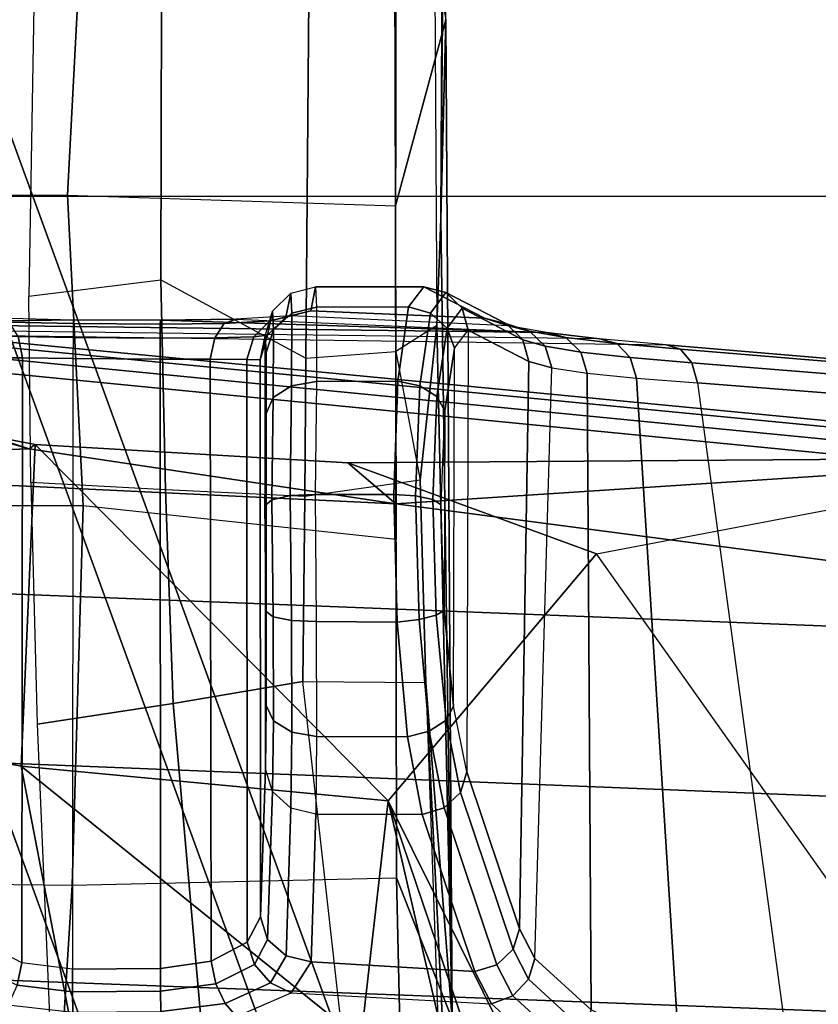
# Model space of a CAD drawing. Units: inches. Extents: x -2 to 196, y -6 to 112.
# Drawn here: x 64 to 65, y 18 to 20 of the extents above; entities that cross this region are included whole.
import ezdxf

# ---------------------------------------------------------------- set-up
doc = ezdxf.new("R2010")
doc.units = ezdxf.units.IN
doc.header["$LTSCALE"] = 0.4
doc.header["$MEASUREMENT"] = 0
for name, color, linetype in [('SEAT-ARMFRAME', 5, 'Continuous'), ('SEAT-BASE', 5, 'Continuous'), ('SEAT-CHASSIS', 5, 'Continuous'), ('SEAT-FABRIC', 5, 'Continuous'), ('SEAT-FOOTREST', 5, 'Continuous'), ('SEAT-FRAME', 5, 'Continuous')]:
    doc.layers.add(name, color=color, linetype=linetype)

# ---------------------------------------------------------------- blocks, each defined once
blk = doc.blocks.new('1COSM_STOOL_LOWBACK_FXDARMS_0T')
at = {"layer": 'SEAT-ARMFRAME'}
for points in [[(-3.1245, 6.2513, 23.7188), (-3.0087, 9.1966, 24.2463), (-2.8271, 9.3342, 24.4099), (-2.8891, 8.045, 24.1726)], [(-2.8891, 8.045, 24.1726), (-2.8271, 9.3342, 24.4099), (-2.8029, 8.6191, 24.3543)], [(-2.8029, 8.6191, 24.3543), (-2.8271, 9.3342, 24.4099), (-2.6492, 9.1571, 24.6145)], [(-3.1245, 6.2513, 23.7188), (-3.4033, 5.9686, 23.6344), (-3.2795, 9.0434, 24.1709), (-3.0087, 9.1966, 24.2463)], [(-2.8029, 8.6191, 24.3543), (-2.6492, 9.1571, 24.6145), (-2.6372, 9.1308, 24.6377)], [(-2.6372, 9.1308, 24.6377), (-2.7223, 8.9965, 25.3735), (-2.7962, 8.6096, 25.1298), (-2.8029, 8.6191, 24.3543)], [(-3.6262, 8.8933, 24.2421), (-3.2795, 9.0434, 24.1709), (-3.4033, 5.9686, 23.6344), (-3.7417, 5.8138, 23.7419)], [(-2.7223, 8.9965, 25.3735), (-3.2402, 8.9429, 25.9385), (-3.2996, 8.6316, 25.7548), (-2.7962, 8.6096, 25.1298)], [(-3.2402, 8.9429, 25.9385), (-3.9822, 8.9038, 26.0538), (-4.0659, 8.484, 25.8853), (-3.2996, 8.6316, 25.7548)], [(-3.9577, 8.8068, 24.4743), (-3.6262, 8.8933, 24.2421), (-3.7417, 5.8138, 23.7419), (-4.032, 5.8848, 24.0228)], [(-3.2996, 8.6316, 25.7548), (-4.0659, 8.484, 25.8853), (-3.729, 8.0998, 25.8483)], [(-3.2996, 8.6316, 25.7548), (-3.729, 8.0998, 25.8483), (-3.3541, 8.0572, 25.6724)], [(-2.7962, 8.6096, 25.1298), (-3.2996, 8.6316, 25.7548), (-3.3541, 8.0572, 25.6724)], [(-3.3541, 8.0572, 25.6724), (-2.9675, 7.731, 25.1953), (-2.8246, 8.1204, 24.9811), (-2.7962, 8.6096, 25.1298)], [(-2.8029, 8.6191, 24.3543), (-2.7962, 8.6096, 25.1298), (-2.8246, 8.1204, 24.9811), (-2.8891, 8.045, 24.1726)], [(-2.8162, 6.9382, 24.2639), (-2.8246, 8.1204, 24.9811), (-2.8246, 8.1204, 24.9811), (-2.9675, 7.731, 25.1953)], [(-2.8162, 6.9382, 24.2639), (-2.8891, 8.045, 24.1726), (-2.8246, 8.1204, 24.9811), (-2.8162, 6.9382, 24.2639)], [(-3.729, 8.0998, 25.8483), (-4.08, 7.8892, 25.797), (-3.3541, 8.0572, 25.6724)], [(-3.3541, 8.0572, 25.6724), (-4.252, 7.6116, 25.6348), (-4.3838, 6.7271, 24.9703), (-2.9675, 7.731, 25.1953)], [(-3.3541, 8.0572, 25.6724), (-4.1602, 7.7842, 25.7402), (-4.252, 7.6116, 25.6348)], [(-4.08, 7.8892, 25.797), (-4.1602, 7.7842, 25.7402), (-3.3541, 8.0572, 25.6724)], [(-3.1245, 6.2513, 23.7188), (-2.8891, 8.045, 24.1726), (-2.8162, 6.9382, 24.2639)], [(-4.3838, 6.7271, 24.9703), (-2.9675, 7.731, 25.1953), (-2.8162, 6.9382, 24.2639), (-4.2433, 6.1546, 24.4046)]]:
    blk.add_3dface(points, dxfattribs=at)
at = {"layer": 'SEAT-BASE'}
for points in [[(-7.2914, 10.7637, 4.6922), (-0.4658, 1.9393, 7.7766), (-0.508, 1.9129, 7.8018), (-7.3323, 10.7417, 4.7197)], [(-7.2698, 10.763, 4.6427), (-0.4424, 1.9419, 7.726), (-0.4658, 1.9393, 7.7766), (-7.2914, 10.7637, 4.6922)], [(-0.4424, 1.9419, 7.726), (-0.9754, 2.6298, 7.4436), (-6.8454, 10.211, 4.77), (-7.2698, 10.763, 4.6427)], [(-7.3323, 10.7417, 4.7197), (-0.508, 1.9129, 7.8018), (-0.7962, 1.7036, 7.8317), (-7.4859, 10.63, 4.7496)], [(-7.4859, 10.63, 4.7496), (-0.7962, 1.7036, 7.8317), (-1.0852, 1.4936, 7.8418), (-7.6412, 10.5172, 4.7597)], [(-7.6412, 10.5172, 4.7597), (-1.0852, 1.4936, 7.8418), (-1.3742, 1.2836, 7.8317), (-7.7965, 10.4044, 4.7496)], [(-7.7965, 10.4044, 4.7496), (-1.3742, 1.2836, 7.8317), (-1.6623, 1.0743, 7.8018), (-7.9501, 10.2928, 4.7197)], [(-7.9501, 10.2928, 4.7197), (-1.6623, 1.0743, 7.8018), (-1.7004, 1.0423, 7.7766), (-7.9837, 10.2607, 4.6922)], [(-7.9837, 10.2607, 4.6922), (-1.7004, 1.0423, 7.7766), (-1.7101, 1.0208, 7.726), (-7.9897, 10.2399, 4.6427)], [(-7.9897, 10.2399, 4.6427), (-7.5959, 9.6658, 4.77), (-2.1997, 1.7404, 7.4436), (-1.7101, 1.0208, 7.726)], [(-6.8519, 10.1815, 4.7009), (-0.9834, 2.5971, 7.3655), (-0.9754, 2.6298, 7.4436), (-6.8454, 10.211, 4.77)], [(-6.8892, 10.1359, 4.6539), (-1.0298, 2.5447, 7.3173), (-0.9834, 2.5971, 7.3655), (-6.8519, 10.1815, 4.7009)], [(-6.9772, 10.0734, 4.5728), (-1.343, 2.6014, 7.1322), (-1.0298, 2.5447, 7.3173), (-6.8892, 10.1359, 4.6539)], [(-6.9772, 10.0734, 4.5728), (-1.343, 2.6014, 7.1322), (-1.0298, 2.5447, 7.3173), (-6.8892, 10.1359, 4.6539)], [(-7.0442, 10.0311, 4.4629), (-1.6073, 2.7163, 6.9012), (-1.343, 2.6014, 7.1322), (-6.9772, 10.0734, 4.5728)], [(-7.0442, 10.0311, 4.4629), (-1.6073, 2.7163, 6.9012), (-1.343, 2.6014, 7.1322), (-6.9772, 10.0734, 4.5728)], [(-7.1217, 9.9895, 4.2405), (-1.9486, 2.9467, 6.4814), (-1.6073, 2.7163, 6.9012), (-7.0442, 10.0311, 4.4629)], [(-7.1217, 9.9895, 4.2405), (-1.9486, 2.9467, 6.4814), (-1.6073, 2.7163, 6.9012), (-7.0442, 10.0311, 4.4629)], [(-7.1552, 9.976, 4.0039), (-2.1944, 3.1839, 6.0034), (-1.9486, 2.9467, 6.4814), (-7.1217, 9.9895, 4.2405)], [(-7.1552, 9.976, 4.0039), (-2.1944, 3.1839, 6.0034), (-1.9486, 2.9467, 6.4814), (-7.1217, 9.9895, 4.2405)], [(-7.1552, 9.976, 4.0039), (-7.0015, 9.7371, 3.5866), (-1.3582, 1.9698, 5.1688), (-2.1944, 3.1839, 6.0034)], [(-7.2999, 9.86, 4.2405), (-2.2003, 2.7638, 6.4814), (-2.35, 3.0708, 6.0034), (-7.2766, 9.8878, 4.0039)], [(-7.2999, 9.86, 4.2405), (-2.2003, 2.7638, 6.4814), (-2.35, 3.0708, 6.0034), (-7.2766, 9.8878, 4.0039)], [(-2.35, 3.0708, 6.0034), (-1.4537, 1.9004, 5.1688), (-7.097, 9.6677, 3.5866), (-7.2766, 9.8878, 4.0039)], [(-7.3634, 9.7992, 4.4629), (-2.0867, 2.368, 6.9012), (-2.2003, 2.7638, 6.4814), (-7.2999, 9.86, 4.2405)], [(-7.3634, 9.7992, 4.4629), (-2.0867, 2.368, 6.9012), (-2.2003, 2.7638, 6.4814), (-7.2999, 9.86, 4.2405)], [(-7.4243, 9.7486, 4.5728), (-2.0591, 2.0811, 7.1322), (-2.0867, 2.368, 6.9012), (-7.3634, 9.7992, 4.4629)], [(-7.4243, 9.7486, 4.5728), (-2.0591, 2.0811, 7.1322), (-2.0867, 2.368, 6.9012), (-7.3634, 9.7992, 4.4629)], [(-7.5109, 9.6842, 4.6539), (-2.102, 1.7658, 7.3173), (-2.0591, 2.0811, 7.1322), (-7.4243, 9.7486, 4.5728)], [(-7.5109, 9.6842, 4.6539), (-2.102, 1.7658, 7.3173), (-2.0591, 2.0811, 7.1322), (-7.4243, 9.7486, 4.5728)], [(-1.3582, 1.9698, 5.1688), (-1.4537, 1.9004, 5.1688), (-7.097, 9.6677, 3.5866), (-7.0015, 9.7371, 3.5866)], [(-7.5658, 9.6628, 4.7009), (-2.1661, 1.7378, 7.3655), (-2.102, 1.7658, 7.3173), (-7.5109, 9.6842, 4.6539)], [(-7.5959, 9.6658, 4.77), (-2.1997, 1.7404, 7.4436), (-2.1661, 1.7378, 7.3655), (-7.5658, 9.6628, 4.7009)]]:
    blk.add_3dface(points, dxfattribs=at)
at = {"layer": 'SEAT-CHASSIS'}
for points in [[(-2.6308, 7.7265, 26.3018), (-2.6157, 8.8673, 26.3808), (-2.6065, 8.9259, 26.5178), (-2.6208, 7.8094, 26.4296)], [(-2.6208, 7.8094, 26.4296), (-2.6065, 8.9259, 26.5178), (-2.6006, 8.5503, 26.6439), (-2.6014, 8.4138, 26.644)], [(-2.6006, 8.5503, 26.6439), (-2.6065, 8.9259, 26.5178), (-2.5978, 8.6683, 26.6758)], [(-2.624, 8.7746, 26.264), (-2.6401, 7.6223, 26.1901), (-2.6308, 7.7265, 26.3018), (-2.6157, 8.8673, 26.3808)], [(-3.8376, 8.7647, 26.515), (-2.6703, 8.8015, 26.2391), (-2.864, 6.8233, 24.2849), (-4.2969, 7.2308, 25.4437)], [(-2.6484, 8.7993, 26.2399), (-2.8414, 6.8238, 24.2819), (-2.864, 6.8233, 24.2849), (-2.6703, 8.8015, 26.2391)], [(-2.6311, 8.7893, 26.2492), (-2.8219, 6.8142, 24.289), (-2.8414, 6.8238, 24.2819), (-2.6484, 8.7993, 26.2399)], [(-2.624, 8.7746, 26.264), (-2.8137, 6.7985, 24.3033), (-2.8219, 6.8142, 24.289), (-2.6311, 8.7893, 26.2492)], [(-2.7206, 6.6693, 25.3687), (-2.8137, 6.7985, 24.3033), (-2.624, 8.7746, 26.264), (-2.6401, 7.6223, 26.1901)], [(-3.6077, 8.6305, 26.9661), (-3.5785, 8.6872, 27.018), (-3.6133, 8.6987, 27.0268), (-3.6428, 8.6378, 26.9684)], [(-2.6604, 8.6294, 26.7473), (-2.6602, 8.6864, 26.8056), (-2.6247, 8.6975, 26.7969), (-2.627, 8.6363, 26.733)], [(-3.5785, 8.6872, 27.018), (-2.6602, 8.6864, 26.8056), (-2.6604, 8.6294, 26.7473), (-3.6077, 8.6305, 26.9661)], [(-2.6068, 8.5503, 26.6801), (-2.6045, 8.6503, 26.7073), (-2.5978, 8.6683, 26.6758), (-2.6006, 8.5503, 26.6439)], [(-3.6531, 8.5511, 26.9464), (-3.6428, 8.6378, 26.9684), (-3.6737, 8.6518, 26.9564), (-3.685, 8.5509, 26.9307)], [(-3.6175, 8.5513, 26.9464), (-3.6077, 8.6305, 26.9661), (-3.6428, 8.6378, 26.9684), (-3.6531, 8.5511, 26.9464)], [(-2.6615, 8.5507, 26.7259), (-2.6604, 8.6294, 26.7473), (-2.627, 8.6363, 26.733), (-2.6286, 8.5505, 26.7095)], [(-2.6286, 8.5505, 26.7095), (-2.627, 8.6363, 26.733), (-2.6045, 8.6503, 26.7073), (-2.6068, 8.5503, 26.6801)], [(-3.6077, 8.6305, 26.9661), (-2.6604, 8.6294, 26.7473), (-2.6615, 8.5507, 26.7259), (-3.6175, 8.5513, 26.9464)], [(-3.685, 8.5509, 26.9307), (-3.6841, 8.4132, 26.9304), (-3.6522, 8.4134, 26.9462), (-3.6531, 8.5511, 26.9464)], [(-3.6531, 8.5511, 26.9464), (-3.6522, 8.4134, 26.9462), (-3.6166, 8.4136, 26.9462), (-3.6175, 8.5513, 26.9464)], [(-3.6166, 8.4136, 26.9462), (-2.6623, 8.4142, 26.726), (-2.6615, 8.5507, 26.7259), (-3.6175, 8.5513, 26.9464)], [(-2.6615, 8.5507, 26.7259), (-2.6623, 8.4142, 26.726), (-2.6294, 8.414, 26.7097), (-2.6286, 8.5505, 26.7095)], [(-2.6286, 8.5505, 26.7095), (-2.6294, 8.414, 26.7097), (-2.6076, 8.4139, 26.6802), (-2.6068, 8.5503, 26.6801)], [(-2.6068, 8.5503, 26.6801), (-2.6076, 8.4139, 26.6802), (-2.6014, 8.4138, 26.644), (-2.6006, 8.5503, 26.6439)], [(-3.6715, 8.3125, 26.9559), (-3.6841, 8.4132, 26.9304), (-3.7059, 8.4131, 26.9022), (-3.6916, 8.2944, 26.9317)], [(-3.6406, 8.3269, 26.968), (-3.6522, 8.4134, 26.9462), (-3.6841, 8.4132, 26.9304), (-3.6715, 8.3125, 26.9559)], [(-3.6053, 8.3345, 26.9655), (-3.6166, 8.4136, 26.9462), (-3.6522, 8.4134, 26.9462), (-3.6406, 8.3269, 26.968)], [(-2.6623, 8.4142, 26.726), (-3.6166, 8.4136, 26.9462), (-3.6053, 8.3345, 26.9655), (-2.6625, 8.3356, 26.7477)], [(-2.6623, 8.4142, 26.726), (-2.6625, 8.3356, 26.7477), (-2.629, 8.3284, 26.7335), (-2.6294, 8.414, 26.7097)], [(-2.6294, 8.414, 26.7097), (-2.629, 8.3284, 26.7335), (-2.6065, 8.3141, 26.7077), (-2.6076, 8.4139, 26.6802)], [(-2.6, 8.2958, 26.6761), (-2.6208, 7.8094, 26.4296), (-2.6014, 8.4138, 26.644)], [(-2.6076, 8.4139, 26.6802), (-2.6065, 8.3141, 26.7077), (-2.6, 8.2958, 26.6761), (-2.6014, 8.4138, 26.644)], [(-3.6105, 8.2662, 27.0261), (-3.6406, 8.3269, 26.968), (-3.6715, 8.3125, 26.9559), (-3.6392, 8.2414, 27.0239)], [(-3.5755, 8.2778, 27.0172), (-3.6053, 8.3345, 26.9655), (-3.6406, 8.3269, 26.968), (-3.6105, 8.2662, 27.0261)], [(-2.6625, 8.3356, 26.7477), (-3.6053, 8.3345, 26.9655), (-3.5755, 8.2778, 27.0172), (-2.663, 8.2786, 26.8062)], [(-2.6625, 8.3356, 26.7477), (-2.663, 8.2786, 26.8062), (-2.6272, 8.2674, 26.7974), (-2.629, 8.3284, 26.7335)], [(-2.629, 8.3284, 26.7335), (-2.6272, 8.2674, 26.7974), (-2.6024, 8.2427, 26.7815), (-2.6065, 8.3141, 26.7077)], [(-3.6392, 8.2414, 27.0239), (-3.6715, 8.3125, 26.9559), (-3.6916, 8.2944, 26.9317), (-3.6549, 8.2093, 27.0111)], [(-2.6065, 8.3141, 26.7077), (-2.6024, 8.2427, 26.7815), (-2.5945, 8.2103, 26.7623), (-2.6, 8.2958, 26.6761)], [(-2.6102, 7.869, 26.5692), (-2.5945, 8.2103, 26.7623), (-2.6, 8.2958, 26.6761), (-2.6208, 7.8094, 26.4296)], [(-3.6549, 8.2093, 27.0111), (-3.6718, 7.8954, 26.9694), (-3.7594, 7.7996, 26.7738), (-3.6916, 8.2944, 26.9317)], [(-3.5711, 8.2459, 27.1023), (-3.6105, 8.2662, 27.0261), (-3.6392, 8.2414, 27.0239), (-3.5969, 8.217, 27.1136)], [(-3.5357, 8.257, 27.0864), (-3.5755, 8.2778, 27.0172), (-3.6105, 8.2662, 27.0261), (-3.5711, 8.2459, 27.1023)], [(-2.663, 8.2786, 26.8062), (-3.5755, 8.2778, 27.0172), (-3.5357, 8.257, 27.0864), (-2.6635, 8.2574, 26.8851)], [(-2.663, 8.2786, 26.8062), (-2.6635, 8.2574, 26.8851), (-2.6248, 8.2463, 26.8823), (-2.6272, 8.2674, 26.7974)], [(-2.6272, 8.2674, 26.7974), (-2.6248, 8.2463, 26.8823), (-2.5967, 8.2174, 26.8799), (-2.6024, 8.2427, 26.7815)], [(-3.5711, 8.2459, 27.1023), (-3.3397, 8.2383, 27.6104), (-3.3045, 8.2494, 27.5945), (-3.5357, 8.257, 27.0864)], [(-2.6635, 8.2574, 26.8851), (-3.5357, 8.257, 27.0864), (-3.3045, 8.2494, 27.5945), (-2.6258, 8.2496, 27.422)], [(-3.3045, 8.2494, 27.5945), (-2.6258, 8.2496, 27.422), (-2.652, 8.248, 27.5829), (-3.2046, 8.248, 27.7233)], [(-2.8826, 8.2393, 27.8281), (-3.0658, 8.2373, 27.8316), (-3.0576, 8.2484, 27.7938), (-2.892, 8.2504, 27.7905)], [(-3.0576, 8.2484, 27.7938), (-2.7475, 8.2483, 27.715), (-2.892, 8.2504, 27.7905)], [(-2.7223, 8.2372, 27.7443), (-2.8826, 8.2393, 27.8281), (-2.892, 8.2504, 27.7905), (-2.7475, 8.2483, 27.715)], [(-2.5873, 8.2385, 27.4191), (-2.6248, 8.2463, 26.8823), (-2.6635, 8.2574, 26.8851), (-2.6258, 8.2496, 27.422)], [(-2.5873, 8.2385, 27.4191), (-2.6164, 8.2369, 27.5976), (-2.652, 8.248, 27.5829), (-2.6258, 8.2496, 27.422)], [(-3.5969, 8.217, 27.1136), (-3.6392, 8.2414, 27.0239), (-3.6549, 8.2093, 27.0111), (-3.6064, 8.1779, 27.1173)], [(-3.5969, 8.217, 27.1136), (-3.3655, 8.2096, 27.6217), (-3.3397, 8.2383, 27.6104), (-3.5711, 8.2459, 27.1023)], [(-3.2465, 8.2081, 27.775), (-3.3655, 8.2096, 27.6217), (-3.3397, 8.2383, 27.6104), (-3.2289, 8.2368, 27.7533)], [(-3.2289, 8.2368, 27.7533), (-3.3397, 8.2383, 27.6104), (-3.3045, 8.2494, 27.5945), (-3.2046, 8.248, 27.7233)], [(-3.0716, 8.2086, 27.859), (-3.2465, 8.2081, 27.775), (-3.2289, 8.2368, 27.7533), (-3.0658, 8.2373, 27.8316)], [(-3.0658, 8.2373, 27.8316), (-3.2289, 8.2368, 27.7533), (-3.2046, 8.248, 27.7233), (-3.0576, 8.2484, 27.7938)], [(-2.652, 8.248, 27.5829), (-3.2046, 8.248, 27.7233), (-3.0576, 8.2484, 27.7938), (-2.7475, 8.2483, 27.715)], [(-2.8761, 8.2106, 27.8556), (-3.0716, 8.2086, 27.859), (-3.0658, 8.2373, 27.8316), (-2.8826, 8.2393, 27.8281)], [(-2.7041, 8.2084, 27.7656), (-2.8761, 8.2106, 27.8556), (-2.8826, 8.2393, 27.8281), (-2.7223, 8.2372, 27.7443)], [(-2.6164, 8.2369, 27.5976), (-2.7223, 8.2372, 27.7443), (-2.7475, 8.2483, 27.715), (-2.652, 8.248, 27.5829)], [(-2.5905, 8.2081, 27.6083), (-2.7041, 8.2084, 27.7656), (-2.7223, 8.2372, 27.7443), (-2.6164, 8.2369, 27.5976)], [(-2.5592, 8.2098, 27.4167), (-2.5967, 8.2174, 26.8799), (-2.6248, 8.2463, 26.8823), (-2.5873, 8.2385, 27.4191)], [(-2.5592, 8.2098, 27.4167), (-2.5905, 8.2081, 27.6083), (-2.6164, 8.2369, 27.5976), (-2.5873, 8.2385, 27.4191)], [(-2.6024, 8.2427, 26.7815), (-2.5967, 8.2174, 26.8799), (-2.5866, 8.1784, 26.8786), (-2.5945, 8.2103, 26.7623)], [(-3.6211, 7.9216, 27.0819), (-3.6064, 8.1779, 27.1173), (-3.6549, 8.2093, 27.0111), (-3.6718, 7.8954, 26.9694)], [(-3.6064, 8.1779, 27.1173), (-3.3751, 8.1707, 27.6255), (-3.3655, 8.2096, 27.6217), (-3.5969, 8.217, 27.1136)], [(-3.2531, 8.1693, 27.7829), (-3.3751, 8.1707, 27.6255), (-3.3655, 8.2096, 27.6217), (-3.2465, 8.2081, 27.775)], [(-3.0734, 8.1697, 27.8691), (-3.2531, 8.1693, 27.7829), (-3.2465, 8.2081, 27.775), (-3.0716, 8.2086, 27.859)], [(-2.8742, 8.1716, 27.8657), (-3.0734, 8.1697, 27.8691), (-3.0716, 8.2086, 27.859), (-2.8761, 8.2106, 27.8556)], [(-2.6976, 8.1696, 27.7736), (-2.8742, 8.1716, 27.8657), (-2.8761, 8.2106, 27.8556), (-2.7041, 8.2084, 27.7656)], [(-2.581, 8.1693, 27.6121), (-2.6976, 8.1696, 27.7736), (-2.7041, 8.2084, 27.7656), (-2.5905, 8.2081, 27.6083)], [(-2.5866, 8.1784, 26.8786), (-2.5982, 7.9064, 26.7339), (-2.6102, 7.869, 26.5692), (-2.5945, 8.2103, 26.7623)], [(-2.549, 8.1709, 27.4154), (-2.5866, 8.1784, 26.8786), (-2.5967, 8.2174, 26.8799), (-2.5592, 8.2098, 27.4167)], [(-2.549, 8.1709, 27.4154), (-2.581, 8.1693, 27.6121), (-2.5905, 8.2081, 27.6083), (-2.5592, 8.2098, 27.4167)], [(-3.3753, 8.0039, 27.6249), (-3.3751, 8.1707, 27.6255), (-3.6064, 8.1779, 27.1173), (-3.6211, 7.9216, 27.0819)], [(-2.549, 8.1709, 27.4154), (-2.549, 8.0014, 27.4148), (-2.5982, 7.9064, 26.7339), (-2.5866, 8.1784, 26.8786)], [(-3.2538, 8.0272, 27.7823), (-3.2531, 8.1693, 27.7829), (-3.3751, 8.1707, 27.6255), (-3.3753, 8.0039, 27.6249)], [(-3.0741, 8.0432, 27.869), (-3.0734, 8.1697, 27.8691), (-3.2531, 8.1693, 27.7829), (-3.2538, 8.0272, 27.7823)], [(-2.8741, 8.0486, 27.8657), (-2.8742, 8.1716, 27.8657), (-3.0734, 8.1697, 27.8691), (-3.0741, 8.0432, 27.869)], [(-2.6969, 8.0421, 27.773), (-2.6976, 8.1696, 27.7736), (-2.8742, 8.1716, 27.8657), (-2.8741, 8.0486, 27.8657)], [(-2.5805, 8.0252, 27.611), (-2.581, 8.1693, 27.6121), (-2.6976, 8.1696, 27.7736), (-2.6969, 8.0421, 27.773)], [(-2.549, 8.0014, 27.4148), (-2.549, 8.1709, 27.4154), (-2.581, 8.1693, 27.6121), (-2.5805, 8.0252, 27.611)], [(-3.0741, 8.0432, 27.869), (-3.2538, 8.0272, 27.7823), (-3.2452, 7.9928, 27.7781), (-3.0701, 8.0088, 27.8612)], [(-2.8741, 8.0486, 27.8657), (-3.0741, 8.0432, 27.869), (-3.0701, 8.0088, 27.8612), (-2.8763, 8.0142, 27.8576)], [(-2.6969, 8.0421, 27.773), (-2.8741, 8.0486, 27.8657), (-2.8763, 8.0142, 27.8576), (-2.7043, 8.0077, 27.7682)], [(-2.5805, 8.0252, 27.611), (-2.6969, 8.0421, 27.773), (-2.7043, 8.0077, 27.7682), (-2.5902, 7.9908, 27.6116)], [(-3.2538, 8.0272, 27.7823), (-3.3753, 8.0039, 27.6249), (-3.3651, 7.9695, 27.6255), (-3.2452, 7.9928, 27.7781)], [(-2.549, 8.0014, 27.4148), (-2.5805, 8.0252, 27.611), (-2.5902, 7.9908, 27.6116), (-2.5578, 7.9671, 27.4205)], [(-3.3753, 8.0039, 27.6249), (-3.6211, 7.9216, 27.0819), (-3.6107, 7.8872, 27.0823), (-3.3651, 7.9695, 27.6255)], [(-3.0701, 8.0088, 27.8612), (-3.2452, 7.9928, 27.7781), (-3.2277, 7.9667, 27.7612), (-3.0635, 7.9822, 27.8386)], [(-2.8763, 8.0142, 27.8576), (-3.0701, 8.0088, 27.8612), (-3.0635, 7.9822, 27.8386), (-2.8821, 7.9874, 27.8351)], [(-2.7043, 8.0077, 27.7682), (-2.8763, 8.0142, 27.8576), (-2.8821, 7.9874, 27.8351), (-2.7211, 7.9812, 27.7516)], [(-2.5902, 7.9908, 27.6116), (-2.7043, 8.0077, 27.7682), (-2.7211, 7.9812, 27.7516), (-2.6138, 7.9648, 27.6051)], [(-3.2452, 7.9928, 27.7781), (-3.3651, 7.9695, 27.6255), (-3.3408, 7.944, 27.6183), (-3.2277, 7.9667, 27.7612)], [(-2.8821, 7.9874, 27.8351), (-3.0635, 7.9822, 27.8386), (-3.0558, 7.9695, 27.8064), (-2.8903, 7.9743, 27.8032)], [(-2.7211, 7.9812, 27.7516), (-2.8821, 7.9874, 27.8351), (-2.8903, 7.9743, 27.8032), (-2.7433, 7.9685, 27.7269)], [(-2.5578, 7.9671, 27.4205), (-2.5902, 7.9908, 27.6116), (-2.6138, 7.9648, 27.6051), (-2.5826, 7.9416, 27.4259)], [(-2.5578, 7.9671, 27.4205), (-2.6071, 7.8721, 26.7393), (-2.5982, 7.9064, 26.7339), (-2.549, 8.0014, 27.4148)], [(-3.0635, 7.9822, 27.8386), (-3.2277, 7.9667, 27.7612), (-3.2057, 7.9551, 27.7357), (-3.0558, 7.9695, 27.8064)], [(-2.7433, 7.9685, 27.7269), (-3.0558, 7.9695, 27.8064), (-2.8903, 7.9743, 27.8032)], [(-2.6138, 7.9648, 27.6051), (-2.7211, 7.9812, 27.7516), (-2.7433, 7.9685, 27.7269), (-2.6454, 7.9533, 27.5932)], [(-3.3651, 7.9695, 27.6255), (-3.6107, 7.8872, 27.0823), (-3.5864, 7.8618, 27.0752), (-3.3408, 7.944, 27.6183)], [(-3.2277, 7.9667, 27.7612), (-3.3408, 7.944, 27.6183), (-3.3089, 7.934, 27.6053), (-3.2057, 7.9551, 27.7357)], [(-3.2057, 7.9551, 27.7357), (-2.6454, 7.9533, 27.5932), (-2.7433, 7.9685, 27.7269), (-3.0558, 7.9695, 27.8064)], [(-2.5826, 7.9416, 27.4259), (-2.6138, 7.9648, 27.6051), (-2.6454, 7.9533, 27.5932), (-2.617, 7.9318, 27.4294)], [(-2.5826, 7.9416, 27.4259), (-2.632, 7.8467, 26.7447), (-2.6071, 7.8721, 26.7393), (-2.5578, 7.9671, 27.4205)], [(-3.3408, 7.944, 27.6183), (-3.5864, 7.8618, 27.0752), (-3.5544, 7.8519, 27.0623), (-3.3089, 7.934, 27.6053)], [(-2.617, 7.9318, 27.4294), (-3.3089, 7.934, 27.6053), (-3.2057, 7.9551, 27.7357), (-2.6454, 7.9533, 27.5932)], [(-2.617, 7.9318, 27.4294), (-2.6663, 7.837, 26.7485), (-2.632, 7.8467, 26.7447), (-2.5826, 7.9416, 27.4259)], [(-3.5544, 7.8519, 27.0623), (-2.6663, 7.837, 26.7485), (-2.617, 7.9318, 27.4294), (-3.3089, 7.934, 27.6053)], [(-3.6594, 7.8621, 26.9744), (-3.6107, 7.8872, 27.0823), (-3.6211, 7.9216, 27.0819), (-3.6718, 7.8954, 26.9694)], [(-3.7434, 7.7702, 26.7867), (-3.6594, 7.8621, 26.9744), (-3.6718, 7.8954, 26.9694), (-3.7594, 7.7996, 26.7738)], [(-2.6071, 7.8721, 26.7393), (-2.6185, 7.8362, 26.5807), (-2.6102, 7.869, 26.5692), (-2.5982, 7.9064, 26.7339)], [(-3.6336, 7.8375, 26.9707), (-3.5864, 7.8618, 27.0752), (-3.6107, 7.8872, 27.0823), (-3.6594, 7.8621, 26.9744)], [(-2.632, 7.8467, 26.7447), (-2.6423, 7.8116, 26.5908), (-2.6185, 7.8362, 26.5807), (-2.6071, 7.8721, 26.7393)], [(-2.6185, 7.8362, 26.5807), (-2.6284, 7.779, 26.4464), (-2.6208, 7.8094, 26.4296), (-2.6102, 7.869, 26.5692)], [(-3.7151, 7.7485, 26.789), (-3.6336, 7.8375, 26.9707), (-3.6594, 7.8621, 26.9744), (-3.7434, 7.7702, 26.7867)], [(-3.6011, 7.8277, 26.9592), (-3.5544, 7.8519, 27.0623), (-3.5864, 7.8618, 27.0752), (-3.6336, 7.8375, 26.9707)], [(-3.6011, 7.8277, 26.9592), (-2.6759, 7.8012, 26.5971), (-2.6663, 7.837, 26.7485), (-3.5544, 7.8519, 27.0623)], [(-3.6815, 7.7397, 26.78), (-3.6011, 7.8277, 26.9592), (-3.6336, 7.8375, 26.9707), (-3.7151, 7.7485, 26.789)], [(-2.6663, 7.837, 26.7485), (-2.6759, 7.8012, 26.5971), (-2.6423, 7.8116, 26.5908), (-2.632, 7.8467, 26.7447)], [(-2.6423, 7.8116, 26.5908), (-2.6513, 7.7559, 26.4607), (-2.6284, 7.779, 26.4464), (-2.6185, 7.8362, 26.5807)], [(-3.6011, 7.8277, 26.9592), (-2.6759, 7.8012, 26.5971), (-2.6843, 7.7455, 26.4692), (-3.6815, 7.7397, 26.78)], [(-2.6759, 7.8012, 26.5971), (-2.6843, 7.7455, 26.4692), (-2.6513, 7.7559, 26.4607), (-2.6423, 7.8116, 26.5908)], [(-2.6284, 7.779, 26.4464), (-2.6378, 7.6994, 26.3236), (-2.6308, 7.7265, 26.3018), (-2.6208, 7.8094, 26.4296)], [(-2.6513, 7.7559, 26.4607), (-2.6599, 7.6786, 26.3419), (-2.6378, 7.6994, 26.3236), (-2.6284, 7.779, 26.4464)], [(-3.6815, 7.7397, 26.78), (-2.6843, 7.7455, 26.4692), (-2.6922, 7.6687, 26.3526), (-3.7483, 7.6019, 26.6289)], [(-2.6843, 7.7455, 26.4692), (-2.6922, 7.6687, 26.3526), (-2.6599, 7.6786, 26.3419), (-2.6513, 7.7559, 26.4607)], [(-2.6378, 7.6994, 26.3236), (-2.6466, 7.5994, 26.2163), (-2.6401, 7.6223, 26.1901), (-2.6308, 7.7265, 26.3018)], [(-2.6599, 7.6786, 26.3419), (-2.6679, 7.5817, 26.2381), (-2.6466, 7.5994, 26.2163), (-2.6378, 7.6994, 26.3236)], [(-3.7483, 7.6019, 26.6289), (-2.6922, 7.6687, 26.3526), (-2.6996, 7.5729, 26.251), (-3.7964, 7.4244, 26.5172)], [(-2.6922, 7.6687, 26.3526), (-2.6996, 7.5729, 26.251), (-2.6679, 7.5817, 26.2381), (-2.6599, 7.6786, 26.3419)], [(-2.6466, 7.5994, 26.2163), (-2.7258, 6.6504, 25.3975), (-2.7206, 6.6693, 25.3687), (-2.6401, 7.6223, 26.1901)], [(-2.6679, 7.5817, 26.2381), (-2.7445, 6.6352, 25.4226), (-2.7258, 6.6504, 25.3975), (-2.6466, 7.5994, 26.2163)], [(-2.6996, 7.5729, 26.251), (-3.7964, 7.4244, 26.5172), (-4.025, 6.1331, 25.9379), (-2.7735, 6.6261, 25.4395)], [(-2.6996, 7.5729, 26.251), (-2.7735, 6.6261, 25.4395), (-2.7445, 6.6352, 25.4226), (-2.6679, 7.5817, 26.2381)]]:
    blk.add_3dface(points, dxfattribs=at)
at = {"layer": 'SEAT-FABRIC'}
for points in [[(-3.7218, -10.1136, 28.7126), (-3.7218, 10.1136, 28.7126), (-2.407, 10.0969, 29.0637), (-2.407, -10.0969, 29.0637)], [(0.5398, -10.0262, 29.6834), (0.5398, 10.0262, 29.6834), (-2.407, 10.0969, 29.0637), (-2.407, -10.0969, 29.0637)]]:
    blk.add_3dface(points, dxfattribs=at)
at = {"layer": 'SEAT-FOOTREST'}
for points in [[(-1.6839, 9.5496, 9.6691), (-4.8485, 8.3978, 9.6691), (-4.9035, 8.4932, 9.4032), (-1.703, 9.6581, 9.4032)], [(-1.703, 9.6581, 9.4032), (-4.9035, 8.4932, 9.4032), (-4.8485, 8.3978, 9.1374), (-1.6839, 9.5496, 9.1374)], [(-1.6377, 9.2878, 9.7792), (-4.7156, 8.1676, 9.7792), (-4.8485, 8.3978, 9.6691), (-1.6839, 9.5496, 9.6691)], [(-1.6839, 9.5496, 9.1374), (-4.8485, 8.3978, 9.1374), (-4.7156, 8.1676, 9.0273), (-1.6377, 9.2878, 9.0273)], [(-1.5915, 9.026, 9.6691), (-4.5826, 7.9373, 9.6691), (-4.7156, 8.1676, 9.7792), (-1.6377, 9.2878, 9.7792)], [(-1.6377, 9.2878, 9.0273), (-4.7156, 8.1676, 9.0273), (-4.5826, 7.9373, 9.1374), (-1.5915, 9.026, 9.1374)], [(-1.5724, 8.9176, 9.4032), (-4.5276, 7.842, 9.4032), (-4.5826, 7.9373, 9.6691), (-1.5915, 9.026, 9.6691)], [(-1.5915, 9.026, 9.1374), (-4.5826, 7.9373, 9.1374), (-4.5276, 7.842, 9.4032), (-1.5724, 8.9176, 9.4032)]]:
    blk.add_3dface(points, dxfattribs=at)
at = {"layer": 'SEAT-FRAME'}
for points in [[(-4.0639, 8.5881, 27.4789), (-4.0868, 9.469, 27.4952), (-3.4768, 9.3741, 27.0847), (-3.4864, 8.5521, 27.09)], [(-3.4768, 9.3741, 27.0847), (-3.4864, 8.5521, 27.09), (-2.892, 8.5344, 26.942), (-2.892, 9.3439, 26.942)], [(-2.892, 8.5344, 26.942), (-2.892, 9.3439, 26.942), (-2.4026, 9.3447, 27.1482), (-2.4054, 8.5589, 27.1466)], [(-2.4026, 9.3447, 27.1482), (-2.4054, 8.5589, 27.1466), (-1.6792, 8.5213, 27.5779), (-1.6855, 9.3457, 27.5751)], [(-2.8671, 8.4056, 28.3366), (-2.8557, 8.6167, 28.4476), (-2.5638, 8.6198, 28.4759), (-2.5382, 8.4131, 28.3625)], [(-2.5638, 8.6198, 28.4759), (-2.5382, 8.4131, 28.3625), (-1.8779, 8.4117, 28.4427), (-1.8968, 8.608, 28.562)], [(-4.2329, 8.5643, 28.4226), (-4.2104, 8.3051, 28.3468), (-3.2018, 8.3936, 28.3226), (-3.2341, 8.6064, 28.423)], [(-3.2341, 8.6064, 28.423), (-3.2018, 8.3936, 28.3226), (-2.8671, 8.4056, 28.3366), (-2.8557, 8.6167, 28.4476)], [(-4.0494, 8.0314, 27.4687), (-4.0639, 8.5881, 27.4789), (-3.4864, 8.5521, 27.09), (-3.4746, 8.0443, 27.0834)], [(-2.9446, 8.0446, 26.9341), (-2.892, 8.5344, 26.942), (-2.4054, 8.5589, 27.1466), (-2.4225, 8.0455, 27.1365)], [(-2.4054, 8.5589, 27.1466), (-2.4225, 8.0455, 27.1365), (-1.6755, 8.048, 27.5795), (-1.6792, 8.5213, 27.5779)], [(-3.4864, 8.5521, 27.09), (-3.4746, 8.0443, 27.0834), (-2.9446, 8.0446, 26.9341), (-2.892, 8.5344, 26.942)], [(-3.2018, 8.3936, 28.3226), (-3.1673, 8.1906, 28.2044), (-2.8775, 8.1875, 28.2027), (-2.8671, 8.4056, 28.3366)], [(-2.8775, 8.1875, 28.2027), (-2.8671, 8.4056, 28.3366), (-2.5382, 8.4131, 28.3625), (-2.6608, 8.1859, 28.2093)], [(-2.5382, 8.4131, 28.3625), (-2.6608, 8.1859, 28.2093), (-1.5316, 8.1765, 28.3367), (-1.8779, 8.4117, 28.4427)], [(-3.2018, 8.3936, 28.3226), (-4.2104, 8.3051, 28.3468), (-4.1828, 8.077, 28.2045), (-3.1673, 8.1906, 28.2044)], [(-4.4267, 7.9536, 27.9854), (-4.1828, 8.077, 28.2045), (-3.1673, 8.1906, 28.2044), (-3.1685, 7.9985, 27.955)], [(-3.1673, 8.1906, 28.2044), (-3.1685, 7.9985, 27.955), (-2.852, 8.007, 27.9737), (-2.8775, 8.1875, 28.2027)], [(-2.852, 8.007, 27.9737), (-2.8775, 8.1875, 28.2027), (-2.6608, 8.1859, 28.2093), (-2.6506, 8.045, 28.0583)], [(-1.5316, 8.1765, 28.3367), (-2.6608, 8.1859, 28.2093), (-2.6506, 8.045, 28.0583), (-1.503, 8.0443, 28.1872)], [(-4.0713, 7.9541, 27.5805), (-4.0494, 8.0314, 27.4687), (-3.4746, 8.0443, 27.0834), (-3.6961, 7.957, 27.3154)], [(-3.6961, 7.957, 27.3154), (-3.4746, 8.0443, 27.0834), (-2.4225, 8.0455, 27.1365), (-2.1308, 7.9669, 27.4179)], [(-3.4746, 8.0443, 27.0834), (-2.9446, 8.0446, 26.9341), (-2.4225, 8.0455, 27.1365)], [(-2.6506, 8.045, 28.0583), (-2.852, 8.007, 27.9737), (-2.6097, 7.9809, 27.8348)], [(-2.6506, 8.045, 28.0583), (-1.503, 8.0443, 28.1872), (-1.4665, 7.9876, 27.9971), (-2.6097, 7.9809, 27.8348)], [(-2.1308, 7.9669, 27.4179), (-2.4225, 8.0455, 27.1365), (-1.6755, 8.048, 27.5795), (-2.1308, 7.9669, 27.4179)], [(-3.1685, 7.9985, 27.955), (-3.6961, 7.957, 27.3154), (-2.6097, 7.9809, 27.8348), (-2.852, 8.007, 27.9737)], [(-4.4267, 7.9536, 27.9854), (-4.0713, 7.9541, 27.5805), (-3.1685, 7.9985, 27.955)], [(-3.1685, 7.9985, 27.955), (-4.0713, 7.9541, 27.5805), (-3.6961, 7.957, 27.3154)], [(-2.6097, 7.9809, 27.8348), (-2.4428, 7.9747, 27.5889), (-1.4211, 7.9698, 27.7456), (-1.4665, 7.9876, 27.9971)], [(-2.6097, 7.9809, 27.8348), (-3.6961, 7.957, 27.3154), (-2.4428, 7.9747, 27.5889)], [(-2.4428, 7.9747, 27.5889), (-3.6961, 7.957, 27.3154), (-2.1308, 7.9669, 27.4179)], [(-2.4428, 7.9747, 27.5889), (-2.1308, 7.9669, 27.4179), (-1.7412, 7.9693, 27.6417)], [(-2.4428, 7.9747, 27.5889), (-1.7412, 7.9693, 27.6417), (-1.4211, 7.9698, 27.7456)]]:
    blk.add_3dface(points, dxfattribs=at)

msp = doc.modelspace()

# ---------------------------------------------------------------- block references
at = {"rotation": 90}
msp.add_blockref('1COSM_STOOL_LOWBACK_FXDARMS_0T', (72.6288, 21.8427), dxfattribs=at)

doc.saveas('drawing.dxf')
